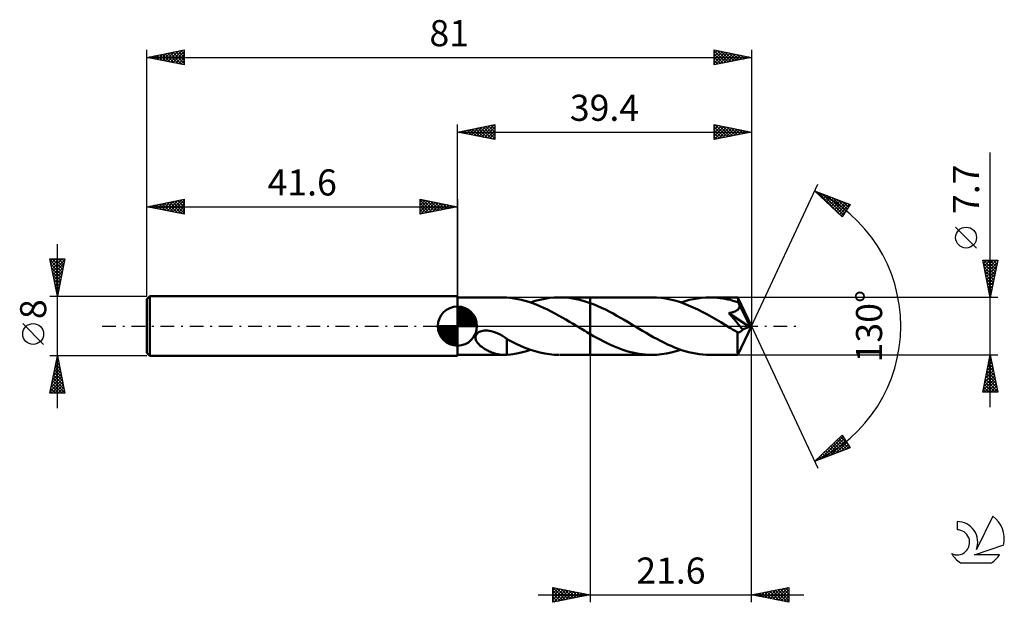
# Model space of a CAD drawing. Units: millimetres. Extents: x -17 to 115, y -37 to 41.
import ezdxf
from ezdxf.enums import TextEntityAlignment as Align

# ---------------------------------------------------------------- set-up
doc = ezdxf.new("R2010")
doc.units = ezdxf.units.MM
doc.header["$LTSCALE"] = 4.6
doc.linetypes.add('LONGDASH_DASH', pattern=[0.85, 0.4, -0.2, 0.05, -0.2])
for name, color, linetype in [('1', 4, 'CONTINUOUS'), ('2', 7, 'CONTINUOUS'), ('4', 2, 'LONGDASH_DASH'), ('CUT', 1, 'CONTINUOUS'), ('NOCUT', 7, 'CONTINUOUS'), ('SK1', 4, 'CONTINUOUS'), ('SK2', 7, 'CONTINUOUS'), ('SK4', 2, 'LONGDASH_DASH'), ('SK6', 5, 'CONTINUOUS')]:
    doc.layers.add(name, color=color, linetype=linetype)
doc.styles.get("Standard").update_dxf_attribs({"font": 'Monospac821 BT'})

msp = doc.modelspace()

# ---------------------------------------------------------------- linework, layer by layer
at = {"layer": '1', "color": 4, "linetype": 'CONTINUOUS', "lineweight": 50}
for p, q in [((41.6, 3.85), (47.81, 3.85)), ((41.6, -3.85), (41.6, 3.85)), ((47.7, 3.85), (47.79, 3.85)), ((47.87, 3.85), (47.79, 3.85)), ((47.96, 3.85), (47.87, 3.85)), ((48.04, 3.84), (47.96, 3.85)), ((48.12, 3.84), (48.04, 3.84)), ((48.21, 3.83), (48.12, 3.84)), ((48.7, 3.78), (48.21, 3.83)), ((48.21, 3.83), (48.21, 3.83)), ((49.19, 3.72), (48.7, 3.78)), ((49.69, 3.63), (49.19, 3.72)), ((50.19, 3.52), (49.69, 3.63)), ((50.68, 3.39), (50.19, 3.52)), ((51.18, 3.24), (50.68, 3.39)), ((51.67, 3.07), (51.18, 3.24)), ((51.39, 3.17), (52.02, 3.37)), ((52.16, 2.88), (51.67, 3.07)), ((52.02, 3.37), (52.65, 3.53)), ((52.66, 2.67), (52.16, 2.88)), ((52.65, 3.53), (53.29, 3.67)), ((53.15, 2.45), (52.66, 2.67)), ((53.29, 3.67), (53.93, 3.77)), ((53.93, 3.77), (54.57, 3.83)), ((54.57, 3.83), (55.2, 3.85)), ((55.9, 3.83), (55.2, 3.85)), ((55.27, 3.85), (59.4, 3.85)), ((56.61, 3.77), (55.9, 3.83)), ((57.3, 3.66), (56.61, 3.77)), ((58, 3.51), (57.3, 3.66)), ((58.7, 3.31), (58, 3.51)), ((59.4, 3.08), (58.7, 3.31)), ((67.66, 3.85), (59.4, 3.85)), ((59.4, 3.85), (59.4, 3.85)), ((59.4, 3.08), (59.4, 3.85)), ((59.4, -3.85), (59.4, 3.85)), ((59.91, 2.89), (59.4, 3.08)), ((59.4, 3.08), (59.4, 3.08)), ((59.4, 3.08), (59.4, 3.08)), ((59.4, 3.08), (59.4, 3.08)), ((59.4, 3.08), (59.4, 3.08)), ((59.4, 3.08), (59.4, 3.08)), ((59.4, 3.08), (59.4, 3.08)), ((60.41, 2.68), (59.91, 2.89)), ((60.92, 2.45), (60.41, 2.68)), ((68.27, 3.83), (67.66, 3.85)), ((68.89, 3.78), (68.27, 3.83)), ((69.5, 3.69), (68.89, 3.78)), ((70.1, 3.57), (69.5, 3.69)), ((70.72, 3.42), (70.1, 3.57)), ((71.34, 3.24), (70.72, 3.42)), ((71.95, 3.02), (71.34, 3.24)), ((71.54, 3.17), (72.1, 3.34)), ((72.56, 2.78), (71.95, 3.02)), ((72.1, 3.34), (72.65, 3.5)), ((73.18, 2.51), (72.56, 2.78)), ((72.65, 3.5), (73.21, 3.62)), ((73.21, 3.62), (73.76, 3.72)), ((73.76, 3.72), (74.32, 3.79)), ((74.32, 3.79), (74.87, 3.84)), ((74.87, 3.84), (75.42, 3.85)), ((75.77, 3.84), (75.42, 3.85)), ((79.17, 3.85), (75.42, 3.85)), ((76.11, 3.83), (75.77, 3.84)), ((76.46, 3.8), (76.11, 3.83)), ((76.8, 3.76), (76.46, 3.8)), ((77.14, 3.71), (76.8, 3.76)), ((77.49, 3.65), (77.14, 3.71)), ((77.83, 3.58), (77.49, 3.65)), ((78.17, 3.5), (77.83, 3.58)), ((78.52, 3.41), (78.17, 3.5)), ((78.86, 3.31), (78.52, 3.41)), ((79.2, 3.2), (78.86, 3.31)), ((79.18, 3.84), (79.17, 3.85)), ((81, 0), (79.17, 3.85)), ((79.17, 3.85), (79.17, 3.85)), ((79.17, 3.85), (79.17, 3.85)), ((79.17, 3.85), (79.17, 3.85)), ((79.17, 3.85), (79.17, 3.85)), ((79.17, 3.85), (79.17, 3.85)), ((79.17, 3.85), (79.17, 3.85)), ((79.18, 3.82), (79.18, 3.84)), ((79.18, 3.79), (79.18, 3.82)), ((79.19, 3.75), (79.18, 3.79)), ((79.19, 3.71), (79.19, 3.75)), ((79.19, 3.66), (79.19, 3.71)), ((79.2, 3.61), (79.19, 3.66)), ((79.2, 3.55), (79.2, 3.61)), ((79.2, 3.48), (79.2, 3.55)), ((81, 0), (79.2, 3.48)), ((79.2, 3.2), (79.2, 3.48)), ((79.23, 3.14), (79.2, 3.2)), ((79.26, 3.09), (79.23, 3.14)), ((79.29, 3.03), (79.26, 3.09)), ((79.32, 2.97), (79.29, 3.03)), ((79.34, 2.91), (79.32, 2.97)), ((79.37, 2.85), (79.34, 2.91)), ((79.4, 2.79), (79.37, 2.85)), ((79.39, 2.68), (79.4, 2.74)), ((79.39, 2.62), (79.39, 2.68)), ((79.4, 2.74), (79.4, 2.79)), ((79.99, 1.64), (79.4, 2.79)), ((53.65, 2.22), (53.15, 2.45)), ((54.14, 1.97), (53.65, 2.22)), ((54.63, 1.71), (54.14, 1.97)), ((55.12, 1.44), (54.63, 1.71)), ((55.62, 1.16), (55.12, 1.44)), ((61.43, 2.21), (60.92, 2.45)), ((61.94, 1.95), (61.43, 2.21)), ((62.45, 1.68), (61.94, 1.95)), ((62.95, 1.4), (62.45, 1.68)), ((63.46, 1.12), (62.95, 1.4)), ((73.8, 2.22), (73.18, 2.51)), ((74.41, 1.91), (73.8, 2.22)), ((75.03, 1.58), (74.41, 1.91)), ((75.65, 1.23), (75.03, 1.58)), ((77.97, 1.74), (78.07, 1.76)), ((78.31, 1.34), (77.97, 1.74)), ((80.75, -0.1), (77.97, 1.74)), ((78.07, 1.76), (78.17, 1.78)), ((78.17, 1.78), (78.26, 1.8)), ((78.26, 1.8), (78.36, 1.82)), ((78.64, 0.96), (78.31, 1.34)), ((78.36, 1.82), (78.45, 1.85)), ((78.45, 1.85), (78.54, 1.87)), ((78.54, 1.87), (78.62, 1.9)), ((78.62, 1.9), (78.7, 1.93)), ((78.7, 1.93), (78.77, 1.96)), ((78.77, 1.96), (78.83, 1.99)), ((78.83, 1.99), (78.9, 2.02)), ((78.9, 2.02), (78.96, 2.05)), ((78.96, 2.05), (79.01, 2.09)), ((79.01, 2.09), (79.06, 2.12)), ((79.06, 2.12), (79.11, 2.16)), ((79.11, 2.16), (79.16, 2.2)), ((79.16, 2.2), (79.2, 2.25)), ((79.2, 2.25), (79.24, 2.29)), ((79.24, 2.29), (79.28, 2.34)), ((79.28, 2.34), (79.31, 2.39)), ((79.31, 2.39), (79.33, 2.45)), ((79.33, 2.45), (79.36, 2.5)), ((79.36, 2.5), (79.37, 2.56)), ((79.37, 2.56), (79.39, 2.62)), ((80.27, 1.08), (79.99, 1.64)), ((56.11, 0.88), (55.62, 1.16)), ((56.6, 0.59), (56.11, 0.88)), ((57.09, 0.29), (56.6, 0.59)), ((57.58, 0), (57.09, 0.29)), ((57.64, -0.04), (57.58, 0)), ((63.96, 0.83), (63.46, 1.12)), ((64.47, 0.53), (63.96, 0.83)), ((64.97, 0.23), (64.47, 0.53)), ((65.45, -0.06), (64.97, 0.23)), ((76.27, 0.87), (75.65, 1.23)), ((76.88, 0.51), (76.27, 0.87)), ((77.5, 0.14), (76.88, 0.51)), ((78.11, -0.23), (77.5, 0.14)), ((78.94, 0.6), (78.64, 0.96)), ((79.21, 0.27), (78.94, 0.6)), ((79.17, -3.85), (81, 0)), ((79.45, -0.02), (79.21, 0.27)), ((80.44, 0.74), (80.27, 1.08)), ((80.54, 0.51), (80.44, 0.74)), ((80.62, 0.35), (80.54, 0.51)), ((80.67, 0.22), (80.62, 0.35)), ((80.7, 0.11), (80.67, 0.22)), ((80.7, 0.08), (80.69, 0.11)), ((81, 0), (80.69, 0.11)), ((80.69, 0.11), (80.7, 0.11)), ((81, 0), (80.7, 0.11)), ((80.71, 0.04), (80.7, 0.08)), ((80.72, 0.01), (80.71, 0.04)), ((80.73, -0.02), (80.72, 0.01)), ((44.01, -1.39), (44.06, -1.24)), ((44.06, -1.24), (44.14, -1.1)), ((44.14, -1.1), (44.24, -0.98)), ((44.24, -0.98), (44.37, -0.87)), ((44.37, -0.87), (44.52, -0.78)), ((44.52, -0.78), (44.67, -0.72)), ((44.67, -0.72), (44.84, -0.66)), ((44.84, -0.66), (45.02, -0.63)), ((45.02, -0.63), (45.21, -0.6)), ((45.21, -0.6), (45.42, -0.59)), ((45.64, -0.6), (45.42, -0.59)), ((45.87, -0.63), (45.64, -0.6)), ((46.11, -0.67), (45.87, -0.63)), ((46.41, -0.75), (46.11, -0.67)), ((46.72, -0.86), (46.41, -0.75)), ((47.02, -0.99), (46.72, -0.86)), ((47.32, -1.14), (47.02, -0.99)), ((47.62, -1.31), (47.32, -1.14)), ((47.91, -1.49), (47.62, -1.31)), ((57.7, -0.07), (57.64, -0.04)), ((57.77, -0.11), (57.7, -0.07)), ((57.83, -0.15), (57.77, -0.11)), ((57.89, -0.19), (57.83, -0.15)), ((57.95, -0.22), (57.89, -0.19)), ((58.2, -0.37), (57.95, -0.22)), ((58.44, -0.51), (58.2, -0.37)), ((58.68, -0.65), (58.44, -0.51)), ((58.92, -0.8), (58.68, -0.65)), ((59.16, -0.94), (58.92, -0.8)), ((59.4, -1.08), (59.16, -0.94)), ((59.4, -1.08), (59.4, -1.08)), ((59.4, -1.08), (59.4, -1.08)), ((59.4, -1.08), (59.4, -1.08)), ((59.83, -1.33), (59.4, -1.08)), ((59.4, -3.85), (59.4, -1.08)), ((65.93, -0.35), (65.45, -0.06)), ((66.41, -0.63), (65.93, -0.35)), ((66.89, -0.91), (66.41, -0.63)), ((67.36, -1.19), (66.89, -0.91)), ((67.84, -1.46), (67.36, -1.19)), ((78.28, -0.33), (78.11, -0.23)), ((78.45, -0.43), (78.28, -0.33)), ((78.62, -0.53), (78.45, -0.43)), ((78.79, -0.63), (78.62, -0.53)), ((78.96, -0.73), (78.79, -0.63)), ((79.12, -0.83), (78.96, -0.73)), ((79.17, -0.83), (79.12, -0.83)), ((79.12, -1.09), (79.12, -0.83)), ((79.12, -1.35), (79.12, -1.09)), ((79.21, -0.84), (79.17, -0.83)), ((79.26, -0.84), (79.21, -0.84)), ((79.26, -0.84), (79.3, -0.84)), ((79.3, -0.84), (79.35, -0.83)), ((79.35, -0.83), (79.4, -0.81)), ((79.4, -0.81), (79.44, -0.8)), ((79.44, -0.8), (79.49, -0.77)), ((79.64, -0.26), (79.45, -0.02)), ((79.49, -0.77), (79.53, -0.74)), ((79.53, -0.74), (79.58, -0.71)), ((79.58, -0.71), (79.62, -0.67)), ((79.62, -0.67), (79.67, -0.63)), ((79.8, -0.47), (79.64, -0.26)), ((79.67, -0.63), (79.71, -0.58)), ((79.71, -0.58), (79.76, -0.53)), ((79.76, -0.53), (79.8, -0.47)), ((79.8, -0.47), (80.75, -0.1)), ((80.74, -0.04), (80.73, -0.02)), ((80.74, -0.07), (80.74, -0.04)), ((80.75, -0.1), (80.74, -0.07)), ((44, -1.55), (44.01, -1.39)), ((44.02, -1.7), (44, -1.55)), ((44.06, -1.84), (44.02, -1.7)), ((44.12, -1.98), (44.06, -1.84)), ((44.19, -2.1), (44.12, -1.98)), ((44.26, -2.2), (44.19, -2.1)), ((44.34, -2.3), (44.26, -2.2)), ((44.42, -2.39), (44.34, -2.3)), ((44.51, -2.48), (44.42, -2.39)), ((44.6, -2.58), (44.51, -2.48)), ((44.71, -2.67), (44.6, -2.58)), ((48.21, -1.69), (47.91, -1.49)), ((48.21, -1.91), (48.21, -1.69)), ((48.85, -2.08), (48.21, -1.74)), ((48.21, -1.91), (48.21, -1.91)), ((48.21, -1.91), (48.21, -1.91)), ((48.21, -1.91), (48.21, -1.91)), ((48.21, -1.91), (48.21, -1.91)), ((48.21, -1.91), (48.21, -1.91)), ((48.21, -1.91), (48.21, -1.91)), ((48.21, -1.99), (48.21, -1.91)), ((48.21, -2.06), (48.21, -1.99)), ((48.21, -2.15), (48.21, -2.06)), ((48.21, -2.23), (48.21, -2.15)), ((48.21, -2.32), (48.21, -2.23)), ((48.21, -2.42), (48.21, -2.32)), ((48.21, -2.51), (48.21, -2.42)), ((48.21, -2.61), (48.21, -2.51)), ((48.21, -2.71), (48.21, -2.61)), ((49.49, -2.39), (48.85, -2.08)), ((50.12, -2.68), (49.49, -2.39)), ((60.27, -1.57), (59.83, -1.33)), ((60.71, -1.8), (60.27, -1.57)), ((61.14, -2.03), (60.71, -1.8)), ((61.58, -2.24), (61.14, -2.03)), ((62.01, -2.45), (61.58, -2.24)), ((62.44, -2.65), (62.01, -2.45)), ((68.32, -1.72), (67.84, -1.46)), ((68.8, -1.97), (68.32, -1.72)), ((69.27, -2.21), (68.8, -1.97)), ((69.74, -2.44), (69.27, -2.21)), ((70.22, -2.65), (69.74, -2.44)), ((79.12, -1.6), (79.12, -1.35)), ((79.12, -1.84), (79.12, -1.6)), ((79.12, -2.07), (79.12, -1.84)), ((79.12, -2.3), (79.12, -2.07)), ((79.13, -2.51), (79.12, -2.3)), ((79.13, -2.72), (79.13, -2.51)), ((41.6, -3.85), (47.81, -3.85)), ((44.82, -2.75), (44.71, -2.67)), ((44.93, -2.84), (44.82, -2.75)), ((45.05, -2.92), (44.93, -2.84)), ((45.17, -3), (45.05, -2.92)), ((45.29, -3.08), (45.17, -3)), ((45.41, -3.15), (45.29, -3.08)), ((45.53, -3.22), (45.41, -3.15)), ((45.65, -3.28), (45.53, -3.22)), ((45.77, -3.34), (45.65, -3.28)), ((45.9, -3.4), (45.77, -3.34)), ((46.02, -3.46), (45.9, -3.4)), ((46.14, -3.51), (46.02, -3.46)), ((46.27, -3.56), (46.14, -3.51)), ((46.39, -3.6), (46.27, -3.56)), ((46.51, -3.64), (46.39, -3.6)), ((46.63, -3.68), (46.51, -3.64)), ((46.76, -3.71), (46.63, -3.68)), ((46.88, -3.74), (46.76, -3.71)), ((47, -3.77), (46.88, -3.74)), ((47.12, -3.79), (47, -3.77)), ((47.24, -3.81), (47.12, -3.79)), ((47.36, -3.83), (47.24, -3.81)), ((47.47, -3.84), (47.36, -3.83)), ((47.59, -3.84), (47.47, -3.84)), ((47.7, -3.85), (47.59, -3.84)), ((47.79, -3.85), (47.7, -3.85)), ((47.79, -3.85), (47.87, -3.85)), ((47.87, -3.85), (47.96, -3.85)), ((47.96, -3.85), (48.04, -3.84)), ((48.04, -3.84), (48.12, -3.84)), ((48.12, -3.84), (48.21, -3.83)), ((48.21, -2.82), (48.21, -2.71)), ((48.21, -2.92), (48.21, -2.82)), ((48.21, -3.03), (48.21, -2.92)), ((48.21, -3.14), (48.21, -3.03)), ((48.21, -3.26), (48.21, -3.14)), ((48.21, -3.37), (48.21, -3.26)), ((48.21, -3.48), (48.21, -3.37)), ((48.21, -3.6), (48.21, -3.48)), ((48.21, -3.72), (48.21, -3.6)), ((48.21, -3.83), (48.21, -3.72)), ((48.21, -3.83), (48.74, -3.78)), ((48.74, -3.78), (49.27, -3.71)), ((49.27, -3.71), (49.8, -3.61)), ((49.8, -3.61), (50.33, -3.48)), ((50.76, -2.94), (50.12, -2.68)), ((50.33, -3.48), (50.86, -3.34)), ((51.4, -3.17), (50.76, -2.94)), ((50.86, -3.34), (51.39, -3.17)), ((52.03, -3.37), (51.4, -3.17)), ((52.66, -3.54), (52.03, -3.37)), ((53.29, -3.67), (52.66, -3.54)), ((53.93, -3.77), (53.29, -3.67)), ((54.57, -3.83), (53.93, -3.77)), ((55.2, -3.85), (54.57, -3.83)), ((55.27, -3.85), (59.4, -3.85)), ((59.4, -3.85), (59.4, -3.85)), ((59.4, -3.85), (67.66, -3.85)), ((62.87, -2.83), (62.44, -2.65)), ((63.31, -3), (62.87, -2.83)), ((63.74, -3.16), (63.31, -3)), ((64.18, -3.3), (63.74, -3.16)), ((64.62, -3.43), (64.18, -3.3)), ((65.05, -3.54), (64.62, -3.43)), ((65.48, -3.63), (65.05, -3.54)), ((65.92, -3.71), (65.48, -3.63)), ((66.36, -3.77), (65.92, -3.71)), ((66.79, -3.82), (66.36, -3.77)), ((67.22, -3.84), (66.79, -3.82)), ((67.66, -3.85), (67.22, -3.84)), ((67.66, -3.85), (68.3, -3.83)), ((68.3, -3.83), (68.95, -3.77)), ((68.95, -3.77), (69.6, -3.68)), ((69.6, -3.68), (70.24, -3.54)), ((70.69, -2.85), (70.22, -2.65)), ((70.24, -3.54), (70.89, -3.37)), ((71.17, -3.03), (70.69, -2.85)), ((70.89, -3.37), (71.54, -3.17)), ((71.64, -3.2), (71.17, -3.03)), ((72.11, -3.35), (71.64, -3.2)), ((72.58, -3.48), (72.11, -3.35)), ((73.05, -3.59), (72.58, -3.48)), ((73.53, -3.68), (73.05, -3.59)), ((74, -3.76), (73.53, -3.68)), ((74.48, -3.81), (74, -3.76)), ((74.95, -3.84), (74.48, -3.81)), ((75.42, -3.85), (74.95, -3.84)), ((75.42, -3.85), (79.17, -3.85)), ((79.13, -2.91), (79.13, -2.72)), ((79.13, -3.09), (79.13, -2.91)), ((79.13, -3.24), (79.13, -3.09)), ((79.14, -3.38), (79.13, -3.24)), ((79.14, -3.51), (79.14, -3.38)), ((79.15, -3.61), (79.14, -3.51)), ((79.15, -3.69), (79.15, -3.61)), ((79.15, -3.76), (79.15, -3.69)), ((79.16, -3.81), (79.15, -3.76)), ((79.16, -3.84), (79.16, -3.81)), ((79.17, -3.85), (79.16, -3.84)), ((79.17, -3.85), (79.17, -3.85)), ((79.17, -3.85), (79.17, -3.85)), ((79.17, -3.85), (79.17, -3.85)), ((79.17, -3.85), (79.17, -3.85)), ((79.17, -3.85), (79.17, -3.85)), ((79.17, -3.85), (79.17, -3.85))]:
    msp.add_line(p, q, dxfattribs=at)
at = {"layer": '2', "color": 7, "linetype": 'CONTINUOUS', "lineweight": 25}
for p, q in [((41.6, 3.85), (41.6, 27)), ((41.6, 26), (46.6, 27)), ((43.11, 25.7), (43.87, 26.45)), ((43.47, 25.63), (44.4, 26.56)), ((43.62, 26.4), (44.63, 25.39)), ((43.82, 25.56), (44.93, 26.67)), ((43.97, 26.47), (45.16, 25.29)), ((44.17, 25.49), (45.46, 26.77)), ((44.33, 26.55), (45.69, 25.18)), ((44.53, 25.41), (45.99, 26.88)), ((44.68, 26.62), (46.22, 25.08)), ((44.88, 25.34), (46.52, 26.98)), ((45.04, 26.69), (46.6, 25.12)), ((45.24, 25.27), (46.6, 26.64)), ((45.39, 26.76), (46.6, 25.55)), ((45.74, 26.83), (46.6, 25.97)), ((46.1, 26.9), (46.6, 26.4)), ((46.45, 26.97), (46.6, 26.82)), ((46.6, 27), (46.6, 25)), ((76, 25), (76, 27)), ((76, 27), (81, 26)), ((76, 26.71), (76.24, 26.95)), ((76, 26.28), (76.6, 26.88)), ((76, 25.86), (76.95, 26.81)), ((76, 25.44), (77.3, 26.74)), ((76, 26.69), (77.41, 25.28)), ((76, 25.01), (77.66, 26.67)), ((76.15, 26.97), (77.77, 25.35)), ((76.52, 25.1), (78.01, 26.6)), ((76.68, 26.86), (78.12, 25.42)), ((77.05, 25.21), (78.36, 26.53)), ((77.21, 26.76), (78.47, 25.49)), ((77.58, 25.32), (78.72, 26.46)), ((77.74, 26.65), (78.83, 25.57)), ((78.11, 25.42), (79.07, 26.39)), ((78.27, 26.55), (79.18, 25.64)), ((78.8, 26.44), (79.53, 25.71)), ((81, 27), (81, 0)), ((41.6, 26), (81, 26)), ((46.6, 25), (41.6, 26)), ((41.7, 25.98), (41.75, 26.03)), ((41.85, 26.05), (41.98, 25.92)), ((42.05, 25.91), (42.28, 26.14)), ((42.21, 26.12), (42.51, 25.82)), ((42.41, 25.84), (42.81, 26.24)), ((42.56, 26.19), (43.04, 25.71)), ((42.76, 25.77), (43.34, 26.35)), ((42.91, 26.26), (43.57, 25.61)), ((43.27, 26.33), (44.1, 25.5)), ((45.59, 25.2), (46.6, 26.21)), ((45.94, 25.13), (46.6, 25.79)), ((46.3, 25.06), (46.6, 25.36)), ((76, 26.27), (77.06, 25.21)), ((81, 26), (76, 25)), ((76, 25.85), (76.7, 25.14)), ((76, 25.42), (76.35, 25.07)), ((78.64, 25.53), (79.42, 26.32)), ((79.17, 25.63), (79.78, 26.24)), ((79.33, 26.33), (79.89, 25.78)), ((79.7, 25.74), (80.13, 26.17)), ((79.86, 26.23), (80.24, 25.85)), ((80.23, 25.85), (80.49, 26.1)), ((80.39, 26.12), (80.59, 25.92)), ((80.76, 25.95), (80.84, 26.03)), ((80.92, 26.02), (80.95, 25.99)), ((113, -10.85), (113, 23.27)), ((81, 0), (89.87, 19.03)), ((89.45, 18.13), (94.22, 16.31)), ((93.15, 14.62), (89.45, 18.13)), ((89.51, 18.07), (89.53, 18.1)), ((89.73, 17.87), (89.84, 17.98)), ((89.79, 18), (93.16, 14.63)), ((89.95, 17.66), (90.15, 17.86)), ((90.16, 17.45), (90.45, 17.74)), ((90.38, 17.25), (90.76, 17.63)), ((90.47, 17.74), (93.32, 14.89)), ((90.6, 17.04), (91.07, 17.51)), ((90.82, 16.83), (91.38, 17.39)), ((91.03, 16.63), (91.68, 17.28)), ((91.16, 17.48), (93.49, 15.15)), ((91.25, 16.42), (91.99, 17.16)), ((91.84, 17.21), (93.65, 15.41)), ((91.47, 16.21), (92.3, 17.04)), ((91.69, 16.01), (92.6, 16.92)), ((91.9, 15.8), (92.91, 16.81)), ((92.12, 15.59), (93.22, 16.69)), ((92.34, 15.39), (93.53, 16.57)), ((92.53, 16.95), (93.81, 15.67)), ((92.56, 15.18), (93.83, 16.46)), ((92.78, 14.97), (94.14, 16.34)), ((94.22, 16.31), (93.15, 14.62)), ((93.21, 16.69), (93.98, 15.93)), ((93.9, 16.43), (94.14, 16.19)), ((92.99, 14.77), (93.68, 15.45)), ((111.15, 10.46), (108.35, 13.26)), ((113, 3.85), (112, 8.85)), ((112, 8.85), (114, 8.85)), ((112.02, 8.74), (112.14, 8.85)), ((112.08, 8.43), (113.61, 6.9)), ((112.09, 8.38), (112.56, 8.85)), ((112.09, 8.85), (113.68, 7.26)), ((112.16, 8.03), (112.98, 8.85)), ((112.23, 7.68), (113.41, 8.85)), ((112.31, 7.32), (113.83, 8.85)), ((112.38, 6.97), (113.94, 8.53)), ((112.45, 6.62), (113.83, 8)), ((112.51, 8.85), (113.75, 7.61)), ((112.94, 8.85), (113.82, 7.96)), ((114, 8.85), (113, 3.85)), ((113.36, 8.85), (113.89, 8.32)), ((113.78, 8.85), (113.96, 8.67)), ((112.19, 7.9), (113.54, 6.55)), ((112.3, 7.37), (113.47, 6.2)), ((112.4, 6.84), (113.4, 5.84)), ((112.52, 6.26), (113.72, 7.47)), ((112.59, 5.91), (113.62, 6.94)), ((112.51, 6.31), (113.33, 5.49)), ((112.61, 5.78), (113.26, 5.13)), ((112.66, 5.56), (113.51, 6.41)), ((112.73, 5.2), (113.41, 5.88)), ((112.8, 4.85), (113.3, 5.35)), ((112.72, 5.25), (113.19, 4.78)), ((112.83, 4.72), (113.12, 4.43)), ((112.87, 4.49), (113.19, 4.82)), ((112.93, 4.19), (113.04, 4.07)), ((112.94, 4.14), (113.09, 4.29)), ((114, 3.85), (79.2, 3.85)), ((81, -37), (81, 0)), ((81, 0), (89.87, -19.03)), ((59.4, -3.85), (59.4, -37)), ((79.2, -3.85), (114, -3.85)), ((112, -8.85), (113, -3.85)), ((112.98, -3.93), (113.02, -3.97)), ((113, -3.85), (114, -8.85)), ((112.59, -5.92), (113.28, -5.23)), ((112.69, -5.39), (113.2, -4.87)), ((112.77, -4.99), (113.34, -5.56)), ((112.8, -4.86), (113.13, -4.52)), ((112.84, -4.63), (113.24, -5.03)), ((112.9, -4.33), (113.06, -4.17)), ((112.91, -4.28), (113.13, -4.5)), ((112.27, -7.51), (113.49, -6.29)), ((112.37, -6.98), (113.42, -5.93)), ((112.48, -6.45), (113.35, -5.58)), ((112.49, -6.4), (113.77, -7.68)), ((112.56, -6.05), (113.66, -7.15)), ((112.63, -5.69), (113.55, -6.62)), ((112.7, -5.34), (113.45, -6.09)), ((112.06, -8.57), (113.63, -7)), ((112.16, -8.04), (113.56, -6.64)), ((112.2, -8.85), (113.7, -7.35)), ((112.21, -7.82), (113.24, -8.85)), ((112.28, -7.46), (113.67, -8.85)), ((112.35, -7.11), (113.98, -8.74)), ((112.42, -6.76), (113.87, -8.21)), ((112.62, -8.85), (113.77, -7.7)), ((114, -8.85), (112, -8.85)), ((112.07, -8.52), (112.39, -8.85)), ((112.14, -8.17), (112.82, -8.85)), ((113.05, -8.85), (113.84, -8.06)), ((113.47, -8.85), (113.91, -8.41)), ((113.9, -8.85), (113.98, -8.76)), ((89.45, -18.13), (93.15, -14.62)), ((90.25, -17.82), (93.27, -14.8)), ((90.94, -17.56), (93.43, -15.06)), ((91.62, -17.3), (93.6, -15.33)), ((92.05, -15.66), (93.12, -16.73)), ((92.27, -15.45), (93.43, -16.61)), ((92.31, -17.04), (93.76, -15.59)), ((92.49, -15.25), (93.73, -16.49)), ((92.7, -15.04), (94.04, -16.38)), ((92.92, -14.83), (93.91, -15.83)), ((93.14, -14.63), (93.19, -14.68)), ((93.15, -14.62), (94.22, -16.31)), ((94.22, -16.31), (89.45, -18.13)), ((89.57, -18.08), (90.84, -16.81)), ((90.53, -17.11), (90.97, -17.55)), ((90.74, -16.9), (91.28, -17.43)), ((90.96, -16.69), (91.58, -17.31)), ((91.18, -16.49), (91.89, -17.2)), ((91.4, -16.28), (92.2, -17.08)), ((91.62, -16.07), (92.5, -16.96)), ((91.83, -15.87), (92.81, -16.85)), ((93, -16.77), (93.93, -15.85)), ((93.68, -16.51), (94.09, -16.11)), ((89.66, -17.93), (89.74, -18.02)), ((89.87, -17.73), (90.05, -17.9)), ((90.09, -17.52), (90.35, -17.78)), ((90.31, -17.31), (90.66, -17.67)), ((54.4, -37), (54.4, -35)), ((54.4, -35), (59.4, -36)), ((54.4, -35), (56.07, -36.67)), ((54.4, -35.39), (54.72, -35.06)), ((54.4, -35.81), (55.08, -35.14)), ((54.4, -36.23), (55.43, -35.21)), ((54.4, -36.66), (55.78, -35.28)), ((54.4, -35.42), (55.71, -36.74)), ((54.5, -36.98), (56.14, -35.35)), ((54.93, -35.11), (56.42, -36.6)), ((55.03, -36.87), (56.49, -35.42)), ((55.46, -35.21), (56.77, -36.53)), ((55.56, -36.77), (56.84, -35.49)), ((55.99, -35.32), (57.13, -36.45)), ((56.1, -36.66), (57.2, -35.56)), ((56.52, -35.42), (57.48, -36.38)), ((57.05, -35.53), (57.83, -36.31)), ((81, -36), (86, -35)), ((82.5, -36.3), (83.25, -35.55)), ((82.86, -36.37), (83.78, -35.44)), ((83.12, -35.58), (84.17, -36.63)), ((83.21, -36.44), (84.31, -35.34)), ((83.47, -35.51), (84.7, -36.74)), ((83.56, -36.51), (84.85, -35.23)), ((83.82, -35.44), (85.24, -36.85)), ((83.92, -36.58), (85.38, -35.12)), ((84.18, -35.36), (85.77, -36.95)), ((84.27, -36.65), (85.91, -35.02)), ((84.53, -35.29), (86, -36.76)), ((84.62, -36.72), (86, -35.35)), ((84.88, -35.22), (86, -36.34)), ((85.24, -35.15), (86, -35.91)), ((85.59, -35.08), (86, -35.49)), ((85.94, -35.01), (86, -35.07)), ((86, -35), (86, -37)), ((52.4, -36), (88, -36)), ((54.4, -35.85), (55.36, -36.81)), ((59.4, -36), (54.4, -37)), ((54.4, -36.27), (55.01, -36.88)), ((54.4, -36.7), (54.65, -36.95)), ((56.63, -36.55), (57.55, -35.63)), ((57.16, -36.45), (57.9, -35.7)), ((57.58, -35.64), (58.19, -36.24)), ((57.69, -36.34), (58.26, -35.77)), ((58.11, -35.74), (58.54, -36.17)), ((58.22, -36.24), (58.61, -35.84)), ((58.64, -35.85), (58.89, -36.1)), ((58.75, -36.13), (58.96, -35.91)), ((59.17, -35.95), (59.25, -36.03)), ((59.28, -36.02), (59.32, -35.98)), ((86, -37), (81, -36)), ((81.09, -36.02), (81.13, -35.97)), ((81.35, -35.93), (81.52, -36.1)), ((81.44, -36.09), (81.66, -35.87)), ((81.7, -35.86), (82.05, -36.21)), ((81.8, -36.16), (82.19, -35.76)), ((82.06, -35.79), (82.58, -36.32)), ((82.15, -36.23), (82.72, -35.66)), ((82.41, -35.72), (83.11, -36.42)), ((82.76, -35.65), (83.64, -36.53)), ((84.98, -36.8), (86, -35.77)), ((85.33, -36.87), (86, -36.2)), ((85.68, -36.94), (86, -36.62))]:
    msp.add_line(p, q, dxfattribs=at)
msp.add_circle((109.75, 11.86), 1.4, dxfattribs=at)
msp.add_arc((81, 0), 20, 295, 65, dxfattribs=at)
at = {"layer": '4', "color": 2, "linetype": 'LONGDASH_DASH', "lineweight": 25}
msp.add_line((41.6, 0), (81, 0), dxfattribs=at)
at = {"layer": 'CUT', "color": 1, "linetype": 'CONTINUOUS', "lineweight": 25}
for p, q in [((79.2, 3.85), (59.4, 3.85)), ((59.4, 3.85), (59.4, 0)), ((81, 0), (79.2, 3.85)), ((59.4, 0), (81, 0))]:
    msp.add_line(p, q, dxfattribs=at)
at = {"layer": 'NOCUT', "color": 7, "linetype": 'CONTINUOUS', "lineweight": 25}
for p, q in [((59.4, 3.85), (41.6, 3.85)), ((41.6, 3.85), (41.6, 0)), ((59.4, 0), (59.4, 3.85)), ((59.4, 3.85), (59.4, 3.85)), ((59.4, 3.85), (59.4, 0)), ((59.4, 3.85), (59.4, 0)), ((41.6, 0), (59.4, 0))]:
    msp.add_line(p, q, dxfattribs=at)
at = {"layer": 'SK1', "color": 4, "linetype": 'CONTINUOUS', "lineweight": 50}
for p, q in [((0.4, 4), (0, 3.6)), ((41.6, 4), (0.4, 4)), ((0.4, 4), (0.4, -4)), ((0, 3.6), (0, -3.6)), ((41.6, 0), (41.6, 2.62)), ((41.6, 2.56), (41.67, 2.62)), ((41.6, 2.19), (42.01, 2.59)), ((41.6, 2.56), (44.16, 0)), ((41.6, 1.81), (42.31, 2.53)), ((41.6, 1.44), (42.59, 2.43)), ((41.6, 1.07), (42.84, 2.31)), ((41.6, 2.19), (43.79, 0)), ((41.6, 0.7), (43.07, 2.17)), ((41.6, 0.33), (43.28, 2.01)), ((41.6, 1.81), (43.41, 0)), ((41.6, 1.44), (43.04, 0)), ((41.64, 0), (43.48, 1.83)), ((41.92, 2.6), (44.2, 0.32)), ((42.01, 0), (43.65, 1.64)), ((42.38, 0), (43.81, 1.42)), ((42.4, 2.5), (44.1, 0.8)), ((43.16, 2.11), (43.71, 1.56)), ((41.6, 0), (38.98, 0)), ((38.98, -0.07), (39.04, 0)), ((39.01, -0.41), (39.41, 0)), ((39.07, -0.71), (39.79, 0)), ((39.17, -0.99), (40.16, 0)), ((39.29, -1.24), (40.53, 0)), ((39.33, 0), (41.6, -2.27)), ((39.43, -1.47), (40.9, 0)), ((39.59, -1.68), (41.27, 0)), ((39.7, 0), (41.6, -1.9)), ((40.07, 0), (41.6, -1.53)), ((40.44, 0), (41.6, -1.16)), ((40.82, 0), (41.6, -0.78)), ((41.19, 0), (41.6, -0.41)), ((41.56, 0), (41.6, -0.04)), ((41.6, 1.07), (42.67, 0)), ((41.6, 0.7), (42.3, 0)), ((41.6, 0.33), (41.93, 0)), ((41.6, 0), (44.23, 0)), ((41.6, -2.62), (41.6, 0)), ((42.76, 0), (43.94, 1.19)), ((43.13, 0), (44.05, 0.93)), ((43.5, 0), (44.14, 0.65)), ((43.87, 0), (44.2, 0.33)), ((38.98, -0.02), (41.58, -2.62)), ((39.01, -0.42), (41.18, -2.59)), ((39.15, -0.93), (40.67, -2.45)), ((39.77, -1.88), (41.6, -0.04)), ((39.96, -2.05), (41.6, -0.41)), ((40.18, -2.21), (41.6, -0.78)), ((40.41, -2.34), (41.6, -1.16)), ((40.67, -2.45), (41.6, -1.53)), ((40.95, -2.54), (41.6, -1.9)), ((41.27, -2.6), (41.6, -2.27)), ((0, -3.6), (0.4, -4)), ((0.4, -4), (41.6, -4))]:
    msp.add_line(p, q, dxfattribs=at)
for start, end in [(90, 180), (0, 90), (180, 270), (270, 0)]:
    msp.add_arc((41.6, 0), 2.62, start, end, dxfattribs=at)
at = {"layer": 'SK2', "color": 7, "linetype": 'CONTINUOUS', "lineweight": 25}
for p, q in [((0, 8), (0, 37)), ((0, 36), (5, 37)), ((3.15, 35.37), (4.72, 36.94)), ((4.89, 36.98), (5, 36.87)), ((5, 37), (5, 35)), ((76, 35), (76, 37)), ((76, 37), (81, 36)), ((76, 36.95), (76.04, 36.99)), ((81, 37), (81, 0)), ((0, 36), (81, 36)), ((5, 35), (0, 36)), ((0.3, 36.06), (0.45, 35.91)), ((0.32, 35.94), (0.48, 36.1)), ((0.65, 36.13), (0.98, 35.8)), ((0.67, 35.87), (1.01, 36.2)), ((1, 36.2), (1.51, 35.7)), ((1.03, 35.79), (1.54, 36.31)), ((1.36, 36.27), (2.04, 35.59)), ((1.38, 35.72), (2.07, 36.41)), ((1.71, 36.34), (2.57, 35.49)), ((1.73, 35.65), (2.6, 36.52)), ((2.06, 36.41), (3.1, 35.38)), ((2.09, 35.58), (3.13, 36.63)), ((2.42, 36.48), (3.63, 35.27)), ((2.44, 35.51), (3.66, 36.73)), ((2.77, 36.55), (4.16, 35.17)), ((2.79, 35.44), (4.19, 36.84)), ((3.13, 36.63), (4.69, 35.06)), ((3.48, 36.7), (5, 35.17)), ((3.5, 35.3), (5, 36.8)), ((3.83, 36.77), (5, 35.6)), ((3.86, 35.23), (5, 36.37)), ((4.19, 36.84), (5, 36.02)), ((4.21, 35.16), (5, 35.95)), ((4.54, 36.91), (5, 36.45)), ((76, 36.53), (76.39, 36.92)), ((76, 36.88), (77.56, 35.31)), ((76, 36.1), (76.75, 36.85)), ((76, 35.68), (77.1, 36.78)), ((76, 35.25), (77.46, 36.71)), ((76, 36.45), (77.21, 35.24)), ((76, 36.03), (76.86, 35.17)), ((81, 36), (76, 35)), ((76.21, 35.04), (77.81, 36.64)), ((76.38, 36.92), (77.92, 35.38)), ((76.74, 35.15), (78.16, 36.57)), ((76.91, 36.82), (78.27, 35.45)), ((77.27, 35.25), (78.52, 36.5)), ((77.44, 36.71), (78.62, 35.52)), ((77.8, 35.36), (78.87, 36.43)), ((77.97, 36.61), (78.98, 35.6)), ((78.33, 35.47), (79.22, 36.36)), ((78.5, 36.5), (79.33, 35.67)), ((78.87, 35.57), (79.58, 36.28)), ((79.03, 36.39), (79.68, 35.74)), ((79.4, 35.68), (79.93, 36.21)), ((79.56, 36.29), (80.04, 35.81)), ((79.93, 35.79), (80.28, 36.14)), ((80.09, 36.18), (80.39, 35.88)), ((80.46, 35.89), (80.64, 36.07)), ((80.62, 36.08), (80.75, 35.95)), ((80.99, 36), (80.99, 36)), ((4.56, 35.09), (5, 35.52)), ((4.92, 35.02), (5, 35.1)), ((76, 35.6), (76.5, 35.1)), ((76, 35.18), (76.15, 35.03)), ((0, 4), (0, 17)), ((0, 16), (5, 17)), ((0, 16), (41.6, 16)), ((5, 15), (0, 16)), ((0.25, 16.05), (0.37, 15.93)), ((0.27, 15.95), (0.41, 16.08)), ((0.6, 16.12), (0.9, 15.82)), ((0.62, 15.88), (0.94, 16.19)), ((0.95, 16.19), (1.43, 15.71)), ((0.98, 15.8), (1.47, 16.29)), ((1.31, 16.26), (1.96, 15.61)), ((1.33, 15.73), (2, 16.4)), ((1.66, 16.33), (2.49, 15.5)), ((1.68, 15.66), (2.53, 16.51)), ((2.02, 16.4), (3.02, 15.4)), ((2.04, 15.59), (3.06, 16.61)), ((2.37, 16.47), (3.55, 15.29)), ((2.39, 15.52), (3.59, 16.72)), ((2.72, 16.54), (4.08, 15.18)), ((2.75, 15.45), (4.12, 16.82)), ((3.08, 16.62), (4.61, 15.08)), ((3.1, 15.38), (4.65, 16.93)), ((3.43, 16.69), (5, 15.12)), ((3.45, 15.31), (5, 16.86)), ((3.78, 16.76), (5, 15.54)), ((3.81, 15.24), (5, 16.43)), ((4.14, 16.83), (5, 15.96)), ((4.16, 15.17), (5, 16.01)), ((4.49, 16.9), (5, 16.39)), ((4.84, 16.97), (5, 16.81)), ((5, 17), (5, 15)), ((36.6, 15), (36.6, 17)), ((36.6, 17), (41.6, 16)), ((36.6, 16.64), (36.9, 16.94)), ((36.6, 16.88), (38.17, 15.31)), ((36.6, 16.21), (37.26, 16.87)), ((36.6, 15.79), (37.61, 16.8)), ((36.6, 15.36), (37.96, 16.73)), ((36.6, 16.46), (37.81, 15.24)), ((36.6, 16.03), (37.46, 15.17)), ((41.6, 16), (36.6, 15)), ((36.67, 15.01), (38.32, 16.66)), ((36.98, 16.92), (38.52, 15.38)), ((37.2, 15.12), (38.67, 16.59)), ((37.51, 16.82), (38.87, 15.45)), ((37.74, 15.23), (39.02, 16.52)), ((38.04, 16.71), (39.23, 15.53)), ((38.27, 15.33), (39.38, 16.44)), ((38.57, 16.61), (39.58, 15.6)), ((38.8, 15.44), (39.73, 16.37)), ((39.1, 16.5), (39.93, 15.67)), ((39.33, 15.55), (40.08, 16.3)), ((39.63, 16.39), (40.29, 15.74)), ((39.86, 15.65), (40.44, 16.23)), ((40.16, 16.29), (40.64, 15.81)), ((40.39, 15.76), (40.79, 16.16)), ((40.69, 16.18), (40.99, 15.88)), ((40.92, 15.86), (41.14, 16.09)), ((41.22, 16.08), (41.35, 15.95)), ((41.45, 15.97), (41.5, 16.02)), ((41.6, 17), (41.6, 4)), ((4.51, 15.1), (5, 15.58)), ((4.87, 15.03), (5, 15.16)), ((36.6, 15.61), (37.11, 15.1)), ((36.6, 15.18), (36.75, 15.03)), ((-12, -11), (-12, 11)), ((-12, 4), (-13, 9)), ((-13, 9), (-11, 9)), ((-12.97, 8.84), (-11.35, 7.23)), ((-12.94, 8.68), (-12.62, 9)), ((-12.87, 8.33), (-12.19, 9)), ((-12.86, 8.31), (-11.43, 6.87)), ((-12.79, 7.97), (-11.77, 9)), ((-12.72, 7.62), (-11.34, 9)), ((-12.7, 9), (-11.28, 7.58)), ((-12.65, 7.27), (-11.02, 8.9)), ((-12.58, 6.91), (-11.13, 8.37)), ((-12.28, 9), (-11.21, 7.94)), ((-11, 9), (-12, 4)), ((-11.85, 9), (-11.14, 8.29)), ((-11.43, 9), (-11.07, 8.64)), ((-11, 9), (-11, 9)), ((-12.76, 7.78), (-11.5, 6.52)), ((-12.65, 7.25), (-11.57, 6.17)), ((-12.54, 6.72), (-11.64, 5.81)), ((-12.51, 6.56), (-11.23, 7.84)), ((-12.44, 6.2), (-11.34, 7.31)), ((-12.37, 5.85), (-11.44, 6.78)), ((-12.44, 6.19), (-11.71, 5.46)), ((-12.33, 5.66), (-11.78, 5.11)), ((-12.3, 5.5), (-11.55, 6.25)), ((-12.23, 5.14), (-11.66, 5.72)), ((-13, 4), (0, 4)), ((-12.23, 5.13), (-11.85, 4.75)), ((-12.16, 4.79), (-11.76, 5.19)), ((-12.12, 4.6), (-11.92, 4.4)), ((-12.09, 4.44), (-11.87, 4.66)), ((-12.02, 4.08), (-11.98, 4.12)), ((-12.01, 4.07), (-11.99, 4.05)), ((-13.85, -2.45), (-16.65, 0.35)), ((-12, -4), (-13, -4)), ((-13, -9), (-12, -4)), ((-12.31, -5.54), (-11.79, -5.03)), ((-12.23, -5.17), (-11.65, -5.75)), ((-12.2, -5.01), (-11.87, -4.67)), ((-12.16, -4.81), (-11.76, -5.22)), ((-12.1, -4.48), (-11.94, -4.32)), ((-12.09, -4.46), (-11.86, -4.69)), ((-12.02, -4.1), (-11.97, -4.16)), ((0, -4), (-12, -4)), ((-12, -4), (-11, -9)), ((-12.73, -7.66), (-11.51, -6.44)), ((-12.63, -7.13), (-11.58, -6.09)), ((-12.52, -6.6), (-11.65, -5.74)), ((-12.52, -6.58), (-11.23, -7.87)), ((-12.45, -6.23), (-11.33, -7.34)), ((-12.41, -6.07), (-11.72, -5.38)), ((-12.37, -5.87), (-11.44, -6.81)), ((-12.3, -5.52), (-11.54, -6.28)), ((-12.94, -8.72), (-11.37, -7.15)), ((-12.84, -8.19), (-11.44, -6.8)), ((-12.8, -9), (-11.3, -7.5)), ((-12.73, -7.64), (-11.37, -9)), ((-12.66, -7.29), (-11.01, -8.93)), ((-12.59, -6.93), (-11.12, -8.4)), ((-12.37, -9), (-11.23, -7.86)), ((-11, -9), (-13, -9)), ((-12.94, -8.7), (-12.64, -9)), ((-12.87, -8.35), (-12.22, -9)), ((-12.8, -7.99), (-11.79, -9)), ((-11.95, -9), (-11.16, -8.21)), ((-11.52, -9), (-11.09, -8.56)), ((-11.1, -9), (-11.02, -8.92))]:
    msp.add_line(p, q, dxfattribs=at)
msp.add_circle((-15.25, -1.05), 1.4, dxfattribs=at)
at = {"layer": 'SK4', "color": 2, "linetype": 'LONGDASH_DASH', "lineweight": 25}
msp.add_line((-6, 0), (87, 0), dxfattribs=at)
at = {"layer": 'SK6', "color": 5, "linetype": 'CONTINUOUS', "lineweight": 25}
for p, q in [((108.54, -26.18), (108.54, -27.29)), ((113.33, -25.48), (111.14, -29.94)), ((110.88, -30.64), (114.8, -29.28)), ((114.24, -30.64), (110.88, -30.64)), ((109, -31.72), (113.14, -31.72))]:
    msp.add_line(p, q, dxfattribs=at)
for centre, radius, start, end in [((108.56, -28.95), 2.76, 338.9379, 90.4446), ((111.07, -28.53), 3.8, 348.7239, 53.4691), ((108.55, -28.97), 1.68, 243.4215, 90.3602), ((111.07, -28.53), 3.8, 210.5484, 236.978), ((111.07, -28.53), 3.8, 303.022, 326.3732)]:
    msp.add_arc(centre, radius, start, end, dxfattribs=at)

# ---------------------------------------------------------------- texts
at = {"layer": '2', "color": 7, "linetype": 'CONTINUOUS', "lineweight": 25}
for s, p in [('39.4', (61.3, 27.5)), ('21.6', (70.2, -34.5))]:
    msp.add_text(s, height=3.5, dxfattribs=at).set_placement(p, align=Align.CENTER)
for s, p in [('7.7', (111.5, 18.34)), ('130°', (98.5, 0))]:
    msp.add_text(s, height=3.5, rotation=90, dxfattribs=at).set_placement(p, align=Align.CENTER)
at = {"layer": 'SK2', "color": 7, "linetype": 'CONTINUOUS', "lineweight": 25}
for s, p in [('81', (40.5, 37.5)), ('41.6', (20.8, 17.5))]:
    msp.add_text(s, height=3.5, dxfattribs=at).set_placement(p, align=Align.CENTER)
msp.add_text('8', height=3.5, rotation=90, dxfattribs=at).set_placement((-13.5, 2.27), align=Align.CENTER)

doc.saveas('drawing.dxf')
